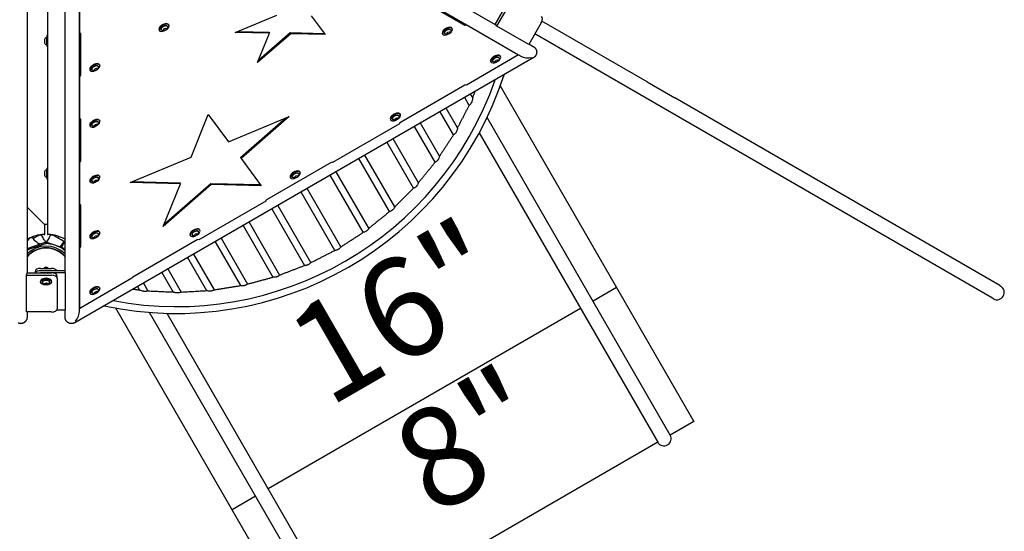
# Model space of a CAD drawing. Extents: x -39 to 1095, y -39 to 855.
# Drawn here: x 559 to 648, y 332 to 378 of the extents above; entities that cross this region are included whole.
import ezdxf
from ezdxf.enums import TextEntityAlignment as Align

# ---------------------------------------------------------------- set-up
doc = ezdxf.new("R2010")
doc.units = 0
doc.header["$LTSCALE"] = 32
doc.header["$MEASUREMENT"] = 0
doc.layers.get('0').update_dxf_attribs({"linetype": 'CONTINUOUS'})
doc.styles.add('ROMAND', font='romand.shx', dxfattribs={"height": 9})

msp = doc.modelspace()

# ---------------------------------------------------------------- linework, layer by layer
for p, q in [((564.063, 398.207), (604.066, 375.111)), ((564.063, 352.015), (564.063, 398.207)), ((567.277, 397.869), (601.74, 377.972)), ((562.748, 355.46), (562.748, 395.462)), ((559.313, 395.254), (559.313, 355.46)), ((561.155, 395.254), (561.155, 358.957)), ((564.08, 377.149), (564.08, 381.032)), ((595.7, 379.853), (598.894, 378.009)), ((595.706, 379.787), (598.948, 377.915)), ((601.74, 377.972), (602.848, 379.893)), ((601.895, 377.825), (603.029, 379.789)), ((578.169, 377.257), (581.946, 378.827)), ((585.059, 378.752), (586.318, 377.062)), ((572.141, 377.967), (572.169, 377.92)), ((597.818, 377.636), (597.846, 377.589)), ((599.086, 377.986), (599.104, 377.956)), ((599.104, 377.956), (603.863, 375.208)), ((604.777, 376.161), (601.895, 377.825)), ((605.911, 378.125), (604.777, 376.161)), ((615.514, 372.762), (605.977, 378.268)), ((561.056, 376.79), (561.056, 376.14)), ((561.087, 376.965), (561.087, 375.965)), ((561.149, 376.965), (561.087, 376.965)), ((561.149, 375.965), (561.149, 376.965)), ((561.149, 376.653), (561.155, 376.653)), ((564.063, 377.18), (564.08, 377.149)), ((564.139, 373.475), (564.139, 377.163)), ((564.193, 373.381), (564.193, 377.125)), ((571.275, 377.467), (571.302, 377.42)), ((581.281, 377.183), (578.169, 377.257)), ((578.379, 377.345), (581.227, 377.277)), ((580.205, 374.523), (581.281, 377.183)), ((583.205, 377.137), (580.205, 374.523)), ((580.293, 374.741), (583.151, 377.231)), ((581.227, 377.277), (581.281, 377.183)), ((583.151, 377.231), (586.248, 377.156)), ((583.151, 377.231), (583.205, 377.137)), ((586.318, 377.062), (583.205, 377.137)), ((596.952, 377.136), (596.98, 377.089)), ((614.856, 371.623), (605.332, 377.122)), ((560.896, 376.622), (560.896, 376.309)), ((561.149, 375.965), (561.087, 375.965)), ((561.149, 376.278), (561.155, 376.278)), ((604.802, 376.204), (605.193, 375.978)), ((605.193, 374.944), (563.643, 350.956)), ((603.863, 375.208), (599.127, 372.474)), ((602.193, 375.11), (602.221, 375.064)), ((603.845, 375.238), (603.863, 375.208)), ((565.865, 374.344), (565.892, 374.297)), ((601.327, 374.61), (601.355, 374.564)), ((564.063, 373.297), (564.08, 373.267)), ((564.08, 369.384), (564.08, 373.267)), ((564.999, 373.844), (565.026, 373.797)), ((598.987, 372.466), (593.142, 369.091)), ((602.197, 372.406, 1), (619.744, 342.015, 1)), ((615.514, 372.762), (618.022, 371.314)), ((599.383, 370.643), (598.973, 371.353)), ((599.7, 371.344), (599.514, 371.666)), ((617.365, 370.175), (614.856, 371.623)), ((647.467, 354.314), (618.022, 371.314)), ((598.327, 368.597), (597.295, 370.384)), ((574.169, 365.939), (575.737, 369.814)), ((575.737, 369.814), (577.571, 367.352)), ((577.571, 367.352), (583.076, 369.638)), ((578.651, 365.924), (582.767, 369.51)), ((583.076, 369.638), (578.705, 365.83)), ((593.111, 369.867), (593.139, 369.82)), ((597.964, 367.975), (596.754, 370.072)), ((617.606, 340.78, 3), (600.998, 369.546, 3)), ((646.81, 353.175), (617.365, 370.175)), ((564.063, 369.414), (564.08, 369.384)), ((564.139, 365.709), (564.139, 369.397)), ((564.193, 365.615), (564.193, 369.359)), ((564.999, 368.792), (565.026, 368.745)), ((565.865, 369.292), (565.892, 369.245)), ((593.065, 368.974), (587.003, 365.474)), ((592.245, 369.367), (592.273, 369.32)), ((596.295, 365.49), (594.426, 368.728)), ((596.698, 366.042), (594.967, 369.041)), ((600.287, 368.152, 3), (616.469, 340.124, 3)), ((594.334, 363.137), (591.936, 367.291)), ((594.775, 363.624), (592.478, 367.603)), ((568.664, 363.653), (574.169, 365.939)), ((578.651, 365.924), (578.705, 365.83)), ((592.639, 361.449), (589.934, 366.134)), ((564.063, 365.531), (564.08, 365.501)), ((564.08, 361.618), (564.08, 365.501)), ((578.705, 365.83), (580.539, 363.368)), ((586.863, 365.466), (581.017, 362.091)), ((592.164, 361.022), (589.392, 365.822)), ((560.896, 364.622), (560.896, 364.309)), ((561.056, 364.79), (561.056, 364.14)), ((561.087, 364.965), (561.087, 363.965)), ((561.149, 364.965), (561.087, 364.965)), ((561.149, 363.965), (561.149, 364.965)), ((561.149, 364.653), (561.155, 364.653)), ((561.149, 364.278), (561.155, 364.278)), ((565.865, 364.24), (565.892, 364.193)), ((584.029, 364.623), (584.057, 364.577)), ((589.785, 359.142), (586.794, 364.322)), ((590.294, 359.511), (587.336, 364.634)), ((561.149, 363.965), (561.087, 363.965)), ((564.999, 363.74), (565.026, 363.693)), ((573.2, 363.544), (568.664, 363.653)), ((568.875, 363.74), (573.146, 363.638)), ((571.632, 359.669), (573.2, 363.544)), ((576.003, 363.477), (571.632, 359.669)), ((571.72, 359.886), (575.949, 363.571)), ((573.146, 363.638), (573.2, 363.544)), ((575.949, 363.571), (580.469, 363.462)), ((575.949, 363.571), (576.003, 363.477)), ((580.539, 363.368), (576.003, 363.477)), ((583.163, 364.123), (583.19, 364.077)), ((587.196, 357.501), (584.142, 362.791)), ((587.738, 357.813), (584.683, 363.103)), ((564.063, 361.648), (564.08, 361.618)), ((564.139, 357.943), (564.139, 361.631)), ((564.193, 357.849), (564.193, 361.594)), ((580.94, 361.974), (574.878, 358.474)), ((582.031, 361.572), (585.021, 356.393)), ((559.313, 361.427), (560.899, 359.84)), ((581.49, 361.259), (584.447, 356.137)), ((561.155, 359.84), (560.899, 359.84)), ((560.922, 358.956), (560.922, 359.84)), ((578.892, 359.759), (581.596, 355.076)), ((579.433, 360.072), (582.203, 355.274)), ((560.364, 358.863), (559.861, 358.573)), ((560.891, 358.956), (560.922, 358.956)), ((562.4, 358.457), (561.697, 358.863)), ((565.865, 359.188), (565.892, 359.141)), ((574.081, 358.88), (574.108, 358.833)), ((574.947, 359.38), (574.975, 359.333)), ((559.506, 358.575), (559.313, 358.382)), ((559.415, 357.719), (560.955, 358.236)), ((559.859, 358.575), (559.881, 358.553)), ((559.876, 358.547), (559.881, 358.553)), ((559.878, 358.546), (559.876, 358.547)), ((559.878, 358.546), (559.877, 358.546)), ((559.881, 358.765), (559.959, 358.629)), ((560.185, 358.238), (560.184, 358.24)), ((560.184, 358.239), (560.184, 358.24)), ((560.191, 358.243), (560.185, 358.238)), ((560.191, 358.243), (560.299, 358.135)), ((560.32, 358.116), (560.406, 358.166)), ((560.406, 358.166), (560.461, 358.07)), ((560.706, 358.772), (560.721, 358.745)), ((560.715, 358.741), (560.721, 358.745)), ((560.716, 358.739), (560.715, 358.741)), ((560.716, 358.739), (560.716, 358.739)), ((560.934, 358.362), (560.932, 358.364)), ((560.932, 358.364), (560.932, 358.364)), ((560.94, 358.366), (560.934, 358.362)), ((560.94, 358.366), (561.016, 358.233)), ((560.955, 358.236), (560.996, 358.115)), ((561.121, 358.366), (561.044, 358.233)), ((561.065, 358.115), (561.105, 358.236)), ((561.105, 358.236), (562.646, 357.719)), ((561.127, 358.362), (561.121, 358.366)), ((561.128, 358.364), (561.127, 358.362)), ((561.128, 358.364), (561.129, 358.364)), ((561.355, 358.772), (561.34, 358.745)), ((561.34, 358.745), (561.346, 358.741)), ((561.346, 358.741), (561.345, 358.739)), ((561.345, 358.739), (561.345, 358.739)), ((562.18, 358.765), (562.102, 358.629)), ((562.334, 357.912), (562.268, 357.846)), ((562.334, 357.912), (562.467, 357.779)), ((562.382, 357.863), (562.519, 358.1)), ((562.644, 358.316), (562.4, 358.457)), ((562.573, 358.069), (562.428, 357.818)), ((562.519, 358.1), (562.644, 358.316)), ((562.698, 358.285), (562.573, 358.069)), ((562.748, 358.256), (562.698, 358.285)), ((564.999, 358.688), (565.026, 358.641)), ((574.739, 358.466), (568.893, 355.091)), ((576.348, 358.291), (578.643, 354.315)), ((576.889, 358.603), (579.285, 354.453)), ((559.415, 357.719), (559.455, 357.598)), ((560.231, 357.596), (559.579, 357.219)), ((562.481, 357.219), (561.829, 357.596)), ((562.605, 357.598), (562.646, 357.719)), ((562.616, 357.63), (562.716, 357.53)), ((564.063, 357.765), (564.08, 357.735)), ((564.08, 352.24), (564.08, 357.735)), ((574.399, 357.166), (576.266, 353.933)), ((573.858, 356.853), (575.586, 353.86)), ((559.263, 351.924), (559.263, 355.252)), ((559.263, 355.252), (561.53, 355.252)), ((559.313, 355.46), (561.53, 355.46)), ((560.03, 355.599), (560.03, 355.46)), ((560.53, 355.876), (561.53, 355.876)), ((561.53, 355.668), (560.53, 355.668)), ((562.748, 355.668), (560.53, 355.668)), ((562.748, 355.46), (560.53, 355.46)), ((560.86, 355.876), (561.03, 355.931)), ((561.03, 355.931), (561.03, 355.876)), ((561.03, 355.931), (561.201, 355.876)), ((562.748, 355.46), (562.748, 352.132)), ((571.531, 355.509), (572.559, 353.729)), ((572.072, 355.822), (573.279, 353.731)), ((560.53, 354.698), (560.53, 354.646)), ((561.53, 354.698), (561.53, 354.646)), ((562.03, 354.975), (562.03, 355.183)), ((562.03, 354.975), (562.03, 352.201)), ((568.816, 354.974), (564.08, 352.24)), ((569.853, 354.541), (570.258, 353.838)), ((647.467, 354.314), (647.557, 354.262)), ((564.999, 353.636), (565.026, 353.59)), ((565.865, 354.136), (565.892, 354.09)), ((569.311, 354.228), (569.492, 353.915)), ((612.744, 354.139, 2), (610.606, 352.904, 2)), ((646.899, 353.123), (646.81, 353.175)), ((561.53, 351.924), (559.263, 351.924)), ((559.313, 351.924), (559.313, 351.473)), ((562.014, 352.132), (562.748, 352.132)), ((562.748, 351.473), (562.748, 352.132)), ((564.063, 352.27), (564.08, 352.24)), ((584.886, 321.889, 1), (567.34, 352.281, 1)), ((587.024, 323.124, 3), (570.416, 351.89, 3)), ((571.979, 351.809, 3), (588.161, 323.78, 3)), ((609.469, 352.248, 2), (581.161, 335.904, 2)), ((619.744, 342.015, 1), (617.606, 340.78, 1)), ((616.469, 340.124, 1), (588.161, 323.78, 1)), ((580.024, 335.248, 2), (577.886, 334.014, 2))]:
    msp.add_line(p, q)
for centre, radius, start, end in [((561.116, 376.573), 0.226, 105.61938, 167.57891), ((561.06, 376.763), 0.0272, 9.20062, 98.74225), ((561.116, 376.358), 0.226, 192.42109, 254.38062), ((561.06, 376.167), 0.0272, 261.25775, 350.79938), ((572.815, 383.047), 31.25, 257.95416, 342.04584), ((572.815, 383.047), 30.633, 259.251, 340.749), ((561.116, 364.573), 0.226, 105.61938, 167.57891), ((561.116, 364.358), 0.226, 192.42109, 254.38062), ((561.06, 364.763), 0.0272, 9.20062, 98.74225), ((561.06, 364.167), 0.0272, 261.25775, 350.79938), ((561.03, 355.459), 3.5, 92.79638, 119.38754), ((560.489, 358.647), 0.25, 30, 120), ((561.03, 355.459), 3.5, 60.61246, 86.92911), ((561.572, 358.647), 0.25, 60, 150), ((561.03, 355.459), 2.434, 45.13121, 134.86879), ((559.682, 358.398), 0.25, 45, 135), ((561.03, 355.459), 2.656, 52.54966, 90.74208), ((561.03, 355.459), 2.281, 41.15981, 138.84019), ((561.03, 355.459), 2.25, 40.24105, 139.75895), ((561.03, 355.459), 2.656, 126.36459, 130.28486), ((561.031, 355.458), 2.281, 129.32825, 138.88151), ((561.031, 355.458), 2.281, 69.49452, 110.67175), ((647.228, 353.693), 0.657, 240, 60), ((617.037, 340.452, 3), 0.656, 210, 30)]:
    msp.add_arc(centre, radius, start, end)
for centre, major_axis, ratio, start_param, end_param in [((605.671, 378.263), (-0.25, -0.433), 0.5547, 1.570796, 3.141593), ((571.708, 377.717), (0.433, 0.25), 0.5, 0, 3.141593), ((571.735, 377.67), (0.433, 0.25), 0.5, 0, 4.56091), ((571.749, 377.647), (-0.281, -0.162), 0.5, 2.979474, 6.283185), ((571.735, 377.67), (0.433, 0.25), 0.5, 4.863868, 6.283185), ((597.385, 377.386), (0.433, 0.25), 0.5, 0, 3.141593), ((597.413, 377.339), (0.433, 0.25), 0.5, 0, 4.56091), ((597.426, 377.316), (-0.281, -0.162), 0.5, 2.979474, 6.283185), ((597.413, 377.339), (0.433, 0.25), 0.5, 4.863868, 6.283185), ((598.989, 378.084), (0.108, 0.062), 0.5, 3.422628, 4.66194), ((599.044, 377.99), (0.108, 0.062), 0.5, 3.422628, 4.993424), ((601.411, 377.403), (-0.329, -0.569), 0.83205, 2.75155, 3.141593), ((564.08, 377.08), (0.108, 0.062), 0.5, 6.00215, 7.572947), ((571.749, 377.647), (-0.281, -0.162), 0.5, 0, 0.162119), ((597.426, 377.316), (-0.281, -0.162), 0.5, 0, 0.162119), ((601.76, 374.86), (0.433, 0.25), 0.5, 0, 3.141593), ((601.788, 374.814), (0.433, 0.25), 0.5, 0, 4.56091), ((601.801, 374.79), (-0.281, -0.162), 0.5, 2.979474, 6.283185), ((601.788, 374.814), (0.433, 0.25), 0.5, 4.863868, 6.283185), ((604.774, 375.461), (-0.964, 0), 0.535184, 0.747515, 1.870479), ((565.432, 374.094), (0.433, 0.25), 0.5, 0, 3.141593), ((565.459, 374.047), (0.433, 0.25), 0.5, 0, 4.56091), ((565.473, 374.024), (-0.281, -0.162), 0.5, 2.979474, 6.283185), ((565.459, 374.047), (0.433, 0.25), 0.5, 4.863868, 6.283185), ((601.801, 374.79), (-0.281, -0.162), 0.5, 0, 0.162119), ((564.026, 373.43), (0.108, 0.063), 0.5, 4.762838, 6.00215), ((564.08, 373.336), (0.108, 0.063), 0.5, 4.431354, 6.00215), ((565.473, 374.024), (-0.281, -0.162), 0.5, 0, 0.162119), ((599.019, 372.411), (-0.108, -0.062), 0.5, 3.141593, 4.712389), ((592.678, 369.617), (0.433, 0.25), 0.5, 0, 3.141593), ((592.706, 369.57), (0.433, 0.25), 0.5, 0, 4.56091), ((592.719, 369.547), (-0.281, -0.162), 0.5, 2.979474, 6.283185), ((592.706, 369.57), (0.433, 0.25), 0.5, 4.863868, 6.283185), ((564.08, 369.314), (0.108, 0.063), 0.5, 6.00215, 7.572947), ((565.432, 369.042), (0.433, 0.25), 0.5, 0, 3.141593), ((565.459, 368.995), (0.433, 0.25), 0.5, 0, 4.56091), ((565.473, 368.972), (-0.281, -0.162), 0.5, 2.979474, 6.283185), ((565.473, 368.972), (-0.281, -0.162), 0.5, 0, 0.162119), ((565.459, 368.995), (0.433, 0.25), 0.5, 4.863868, 6.283185), ((592.719, 369.547), (-0.281, -0.162), 0.5, 0, 0.162119), ((593.173, 369.036), (-0.108, -0.062), 0.5, 4.712389, 6.283185), ((564.026, 365.664), (0.108, 0.062), 0.5, 4.762838, 6.00215), ((564.08, 365.57), (0.108, 0.062), 0.5, 4.431354, 6.00215), ((586.894, 365.411), (0.108, 0.063), 0.5, 0, 1.570796), ((565.432, 363.99), (0.433, 0.25), 0.5, 0, 3.141593), ((565.459, 363.943), (0.433, 0.25), 0.5, 0, 4.56091), ((565.473, 363.92), (-0.281, -0.162), 0.5, 2.979474, 6.283185), ((565.459, 363.943), (0.433, 0.25), 0.5, 4.863868, 6.283185), ((583.596, 364.373), (0.433, 0.25), 0.5, 0, 3.141593), ((583.624, 364.327), (0.433, 0.25), 0.5, 0, 4.56091), ((583.637, 364.303), (-0.281, -0.162), 0.5, 2.979474, 6.283185), ((583.637, 364.303), (-0.281, -0.162), 0.5, 0, 0.162119), ((583.624, 364.327), (0.433, 0.25), 0.5, 4.863868, 6.283185), ((565.473, 363.92), (-0.281, -0.162), 0.5, 0, 0.162119), ((564.08, 361.549), (0.108, 0.062), 0.5, 6.00215, 7.572947), ((581.049, 362.036), (-0.108, -0.062), 0.5, 4.712389, 6.283185), ((565.432, 358.938), (0.433, 0.25), 0.5, 0, 3.141593), ((565.459, 358.891), (0.433, 0.25), 0.5, 0, 4.56091), ((565.473, 358.868), (-0.281, -0.162), 0.5, 2.979474, 6.283185), ((565.459, 358.891), (0.433, 0.25), 0.5, 4.863868, 6.283185), ((574.514, 359.13), (0.433, 0.25), 0.5, 0, 3.141593), ((574.541, 359.083), (0.433, 0.25), 0.5, 0, 4.56091), ((574.555, 359.06), (-0.281, -0.162), 0.5, 2.979474, 6.283185), ((574.555, 359.06), (-0.281, -0.162), 0.5, 0, 0.162119), ((574.541, 359.083), (0.433, 0.25), 0.5, 4.863868, 6.283185), ((559.183, 357.749), (0.751, 0.751), 0.57735, 0.117873, 0.119715), ((558.975, 357.956), (1.301, -1.301), 0.57735, 1.331442, 1.451082), ((559.387, 357.545), (-0.751, -0.751), 0.57735, 3.379065, 3.380947), ((559.183, 357.749), (0.751, 0.751), 0.57735, 6.043831, 6.045713), ((559.594, 357.337), (-1.301, 1.301), 0.57735, 4.832103, 4.951744), ((559.387, 357.545), (-0.751, -0.751), 0.57735, 3.021878, 3.02372), ((559.838, 358.149), (0.92, 0.531), 0.57735, 0.117873, 0.119715), ((559.692, 358.403), (0.92, -1.594), 0.57735, 1.331442, 1.451082), ((559.983, 357.899), (-0.92, -0.531), 0.57735, 3.379065, 3.380947), ((559.838, 358.149), (0.92, 0.531), 0.57735, 6.043831, 6.045713), ((560.129, 357.645), (-0.92, 1.594), 0.57735, 4.832103, 4.951744), ((559.983, 357.899), (-0.92, -0.531), 0.57735, 3.021878, 3.02372), ((561.932, 357.645), (0.92, 1.594), 0.57735, 1.331442, 1.451082), ((562.078, 357.899), (-0.92, 0.531), 0.57735, 0.117873, 0.119715), ((562.078, 357.899), (-0.92, 0.531), 0.57735, 6.043831, 6.045713), ((562.223, 358.149), (0.92, -0.531), 0.57735, 3.379065, 3.380947), ((562.369, 358.403), (-0.92, -1.594), 0.57735, 4.832103, 4.951744), ((562.223, 358.149), (0.92, -0.531), 0.57735, 3.021878, 3.02372), ((564.026, 357.898), (0.108, 0.062), 0.5, 4.762838, 6.00215), ((565.473, 358.868), (-0.281, -0.162), 0.5, 0, 0.162119), ((574.77, 358.411), (0.108, 0.063), 0.5, 0, 1.570796), ((564.08, 357.804), (0.108, 0.062), 0.5, 4.431354, 6.00215), ((558.655, 355.46), (-0.658, 0), 0.83205, 2.75155, 3.141593), ((560.53, 355.599), (-0.5, 0), 0.5547, 4.712389, 6.283185), ((560.53, 355.391), (-0.5, 0), 0.5547, 4.712389, 6.030505), ((560.53, 355.391), (-0.5, 0), 0.5547, 4.712389, 6.030505), ((561.03, 355.894), (-0.125, 0), 0.5547, 3.939796, 5.484982), ((561.53, 355.599), (0.5, 0), 0.5547, 0.25268, 1.570796), ((561.53, 355.183), (0.5, 0), 0.5547, 0, 1.570796), ((561.53, 354.975), (0.5, 0), 0.5547, 0, 1.570796), ((561.03, 354.698), (0.5, 0), 0.5547, 0, 3.141593), ((561.03, 354.62), (-0.325, 0), 0.5547, 2.954117, 6.283185), ((561.03, 354.62), (-0.325, 0), 0.5547, 0, 0.187476), ((568.924, 355.036), (-0.108, -0.062), 0.5, 4.712389, 6.283185), ((565.432, 353.886), (0.433, 0.25), 0.5, 0, 3.141593), ((565.459, 353.84), (0.433, 0.25), 0.5, 0, 4.56091), ((565.473, 353.816), (-0.281, -0.162), 0.5, 2.979474, 6.283185), ((565.473, 353.816), (-0.281, -0.162), 0.5, 0, 0.162119), ((565.459, 353.84), (0.433, 0.25), 0.5, 4.863868, 6.283185), ((561.53, 352.201), (-0.5, 0), 0.5547, 1.570796, 3.141593), ((563.405, 351.577), (0.482, 0.835), 0.535184, 4.412706, 5.53567)]:
    msp.add_ellipse(centre, major_axis=major_axis, ratio=ratio, start_param=start_param, end_param=end_param)
for centre, major_axis, ratio in [((571.818, 377.527), (-0.135, -0.078), 0.5), ((597.495, 377.197), (-0.135, -0.078), 0.5), ((565.542, 373.904), (-0.135, -0.078), 0.5), ((601.87, 374.671), (-0.135, -0.078), 0.5), ((592.788, 369.427), (-0.135, -0.078), 0.5), ((565.542, 368.852), (-0.135, -0.078), 0.5), ((583.706, 364.184), (-0.135, -0.078), 0.5), ((565.542, 363.8), (-0.135, -0.078), 0.5), ((565.542, 358.748), (-0.135, -0.078), 0.5), ((574.624, 358.94), (-0.135, -0.078), 0.5), ((561.03, 354.646), (0.5, 0), 0.5547), ((561.03, 354.487), (-0.156, 0), 0.5547), ((565.542, 353.697), (-0.135, -0.078), 0.5)]:
    msp.add_ellipse(centre, major_axis=major_axis, ratio=ratio)
for points, degree in [([(571.453, 377.521), (571.456, 377.579)], 1), ([(571.476, 377.473), (571.453, 377.521)], 1), ([(571.456, 377.579), (571.488, 377.649)], 1), ([(571.488, 377.649), (571.547, 377.72)], 1), ([(571.547, 377.72), (571.626, 377.783)], 1), ([(571.626, 377.783), (571.716, 377.832)], 1), ([(571.716, 377.832), (571.809, 377.864)], 1), ([(571.809, 377.864), (571.898, 377.874)], 1), ([(571.898, 377.874), (571.974, 377.86)], 1), ([(571.986, 377.559), (571.914, 377.485)], 1), ([(571.974, 377.86), (572.024, 377.821)], 1), ([(572.027, 377.633), (571.986, 377.559)], 1), ([(572.024, 377.821), (572.036, 377.796)], 1), ([(572.044, 377.708), (572.027, 377.633)], 1), ([(572.04, 377.785), (572.044, 377.708)], 1), ([(597.393, 377.501), (597.486, 377.533)], 1), ([(597.486, 377.533), (597.575, 377.544)], 1), ([(597.575, 377.544), (597.651, 377.529)], 1), ([(597.651, 377.529), (597.701, 377.49)], 1), ([(571.501, 377.45), (571.484, 377.464)], 1), ([(571.596, 377.405), (571.501, 377.45)], 1), ([(571.65, 377.396), (571.596, 377.405)], 1), ([(571.71, 377.398), (571.65, 377.396)], 1), ([(571.82, 377.429), (571.71, 377.398)], 1), ([(571.914, 377.485), (571.82, 377.429)], 1), ([(597.13, 377.19), (597.133, 377.248)], 1), ([(597.153, 377.142), (597.13, 377.19)], 1), ([(597.133, 377.248), (597.165, 377.318)], 1), ([(597.178, 377.12), (597.161, 377.133)], 1), ([(597.165, 377.318), (597.224, 377.389)], 1), ([(597.273, 377.074), (597.178, 377.12)], 1), ([(597.224, 377.389), (597.303, 377.452)], 1), ([(597.327, 377.066), (597.273, 377.074)], 1), ([(597.303, 377.452), (597.393, 377.501)], 1), ([(597.387, 377.067), (597.327, 377.066)], 1), ([(597.497, 377.098), (597.387, 377.067)], 1), ([(597.591, 377.154), (597.497, 377.098)], 1), ([(597.663, 377.228), (597.591, 377.154)], 1), ([(597.704, 377.302), (597.663, 377.228)], 1), ([(597.701, 377.49), (597.714, 377.466)], 1), ([(597.721, 377.377), (597.704, 377.302)], 1), ([(597.717, 377.454), (597.721, 377.377)], 1), ([(605.193, 375.978), (605.364, 375.838)], 1), ([(605.364, 375.838), (605.468, 375.662)], 1), ([(601.54, 374.792), (601.599, 374.863)], 1), ([(601.599, 374.863), (601.678, 374.926)], 1), ([(601.678, 374.926), (601.768, 374.975)], 1), ([(601.768, 374.975), (601.861, 375.007)], 1), ([(601.861, 375.007), (601.95, 375.018)], 1), ([(601.95, 375.018), (602.026, 375.003)], 1), ([(602.026, 375.003), (602.076, 374.964)], 1), ([(602.076, 374.964), (602.089, 374.94)], 1), ([(602.096, 374.851), (602.079, 374.776)], 1), ([(602.092, 374.928), (602.096, 374.851)], 1), ([(605.275, 375), (605.193, 374.944)], 1), ([(605.402, 375.134), (605.275, 375)], 1), ([(605.48, 375.297), (605.402, 375.134)], 1), ([(605.468, 375.662), (605.504, 375.477)], 1), ([(605.504, 375.477), (605.48, 375.297)], 1), ([(565.177, 373.897), (565.18, 373.955)], 1), ([(565.18, 373.955), (565.212, 374.025)], 1), ([(565.212, 374.025), (565.271, 374.096)], 1), ([(565.271, 374.096), (565.35, 374.159)], 1), ([(565.35, 374.159), (565.44, 374.209)], 1), ([(565.44, 374.209), (565.533, 374.24)], 1), ([(565.533, 374.24), (565.622, 374.251)], 1), ([(565.622, 374.251), (565.698, 374.236)], 1), ([(565.698, 374.236), (565.748, 374.197)], 1), ([(565.751, 374.009), (565.71, 373.935)], 1), ([(565.748, 374.197), (565.76, 374.173)], 1), ([(565.768, 374.085), (565.751, 374.009)], 1), ([(565.764, 374.161), (565.768, 374.085)], 1), ([(601.505, 374.664), (601.508, 374.722)], 1), ([(601.528, 374.616), (601.505, 374.664)], 1), ([(601.508, 374.722), (601.54, 374.792)], 1), ([(601.553, 374.594), (601.536, 374.607)], 1), ([(601.648, 374.548), (601.553, 374.594)], 1), ([(601.702, 374.54), (601.648, 374.548)], 1), ([(601.762, 374.541), (601.702, 374.54)], 1), ([(601.872, 374.572), (601.762, 374.541)], 1), ([(601.966, 374.628), (601.872, 374.572)], 1), ([(602.038, 374.702), (601.966, 374.628)], 1), ([(602.079, 374.776), (602.038, 374.702)], 1), ([(565.2, 373.849), (565.177, 373.897)], 1), ([(565.225, 373.827), (565.208, 373.84)], 1), ([(565.32, 373.781), (565.225, 373.827)], 1), ([(565.374, 373.773), (565.32, 373.781)], 1), ([(565.434, 373.775), (565.374, 373.773)], 1), ([(565.544, 373.806), (565.434, 373.775)], 1), ([(565.637, 373.862), (565.544, 373.806)], 1), ([(565.71, 373.935), (565.637, 373.862)], 1), ([(599.7, 371.344), (599.922, 371.918)], 1), ([(598.327, 368.597), (599.383, 370.643)], 1), ([(592.426, 369.478), (592.458, 369.548)], 1), ([(592.458, 369.548), (592.517, 369.62)], 1), ([(592.517, 369.62), (592.596, 369.682)], 1), ([(592.596, 369.682), (592.686, 369.732)], 1), ([(592.686, 369.732), (592.779, 369.764)], 1), ([(592.779, 369.764), (592.868, 369.774)], 1), ([(592.868, 369.774), (592.944, 369.76)], 1), ([(592.944, 369.76), (592.994, 369.721)], 1), ([(592.997, 369.533), (592.956, 369.458)], 1), ([(592.994, 369.721), (593.007, 369.696)], 1), ([(593.014, 369.608), (592.997, 369.533)], 1), ([(593.01, 369.684), (593.014, 369.608)], 1), ([(565.177, 368.845), (565.18, 368.903)], 1), ([(565.2, 368.797), (565.177, 368.845)], 1), ([(565.18, 368.903), (565.212, 368.973)], 1), ([(565.225, 368.775), (565.208, 368.789)], 1), ([(565.212, 368.973), (565.271, 369.044)], 1), ([(565.32, 368.73), (565.225, 368.775)], 1), ([(565.271, 369.044), (565.35, 369.107)], 1), ([(565.374, 368.721), (565.32, 368.73)], 1), ([(565.35, 369.107), (565.44, 369.157)], 1), ([(565.434, 368.723), (565.374, 368.721)], 1), ([(565.544, 368.754), (565.434, 368.723)], 1), ([(565.44, 369.157), (565.533, 369.189)], 1), ([(565.533, 369.189), (565.622, 369.199)], 1), ([(565.637, 368.81), (565.544, 368.754)], 1), ([(565.622, 369.199), (565.698, 369.185)], 1), ([(565.71, 368.883), (565.637, 368.81)], 1), ([(565.698, 369.185), (565.748, 369.145)], 1), ([(565.751, 368.957), (565.71, 368.883)], 1), ([(565.748, 369.145), (565.76, 369.121)], 1), ([(565.768, 369.033), (565.751, 368.957)], 1), ([(565.764, 369.109), (565.768, 369.033)], 1), ([(592.423, 369.42), (592.426, 369.478)], 1), ([(592.446, 369.372), (592.423, 369.42)], 1), ([(592.471, 369.35), (592.454, 369.364)], 1), ([(592.566, 369.305), (592.471, 369.35)], 1), ([(592.62, 369.296), (592.566, 369.305)], 1), ([(592.68, 369.298), (592.62, 369.296)], 1), ([(592.79, 369.329), (592.68, 369.298)], 1), ([(592.884, 369.385), (592.79, 369.329)], 1), ([(592.956, 369.458), (592.884, 369.385)], 1), ([(598.327, 368.597), (598.327, 368.597), (598.326, 368.595), (598.326, 368.591)], 3), ([(596.698, 366.042), (597.964, 367.975)], 1), ([(594.775, 363.624), (596.295, 365.49)], 1), ([(565.44, 364.105), (565.533, 364.137)], 1), ([(565.533, 364.137), (565.622, 364.147)], 1), ([(565.622, 364.147), (565.698, 364.133)], 1), ([(565.698, 364.133), (565.748, 364.094)], 1), ([(583.341, 364.177), (583.344, 364.235)], 1), ([(583.364, 364.129), (583.341, 364.177)], 1), ([(583.344, 364.235), (583.376, 364.305)], 1), ([(583.376, 364.305), (583.435, 364.376)], 1), ([(583.435, 364.376), (583.514, 364.439)], 1), ([(583.514, 364.439), (583.604, 364.488)], 1), ([(583.604, 364.488), (583.697, 364.52)], 1), ([(583.697, 364.52), (583.786, 364.531)], 1), ([(583.802, 364.141), (583.708, 364.085)], 1), ([(583.786, 364.531), (583.862, 364.516)], 1), ([(583.874, 364.215), (583.802, 364.141)], 1), ([(583.862, 364.516), (583.912, 364.477)], 1), ([(583.915, 364.289), (583.874, 364.215)], 1), ([(583.912, 364.477), (583.924, 364.453)], 1), ([(583.932, 364.364), (583.915, 364.289)], 1), ([(583.928, 364.441), (583.932, 364.364)], 1), ([(565.177, 363.794), (565.18, 363.851)], 1), ([(565.2, 363.746), (565.177, 363.794)], 1), ([(565.18, 363.851), (565.212, 363.922)], 1), ([(565.225, 363.723), (565.208, 363.737)], 1), ([(565.212, 363.922), (565.271, 363.993)], 1), ([(565.32, 363.678), (565.225, 363.723)], 1), ([(565.271, 363.993), (565.35, 364.055)], 1), ([(565.374, 363.669), (565.32, 363.678)], 1), ([(565.35, 364.055), (565.44, 364.105)], 1), ([(565.434, 363.671), (565.374, 363.669)], 1), ([(565.544, 363.702), (565.434, 363.671)], 1), ([(565.637, 363.758), (565.544, 363.702)], 1), ([(565.71, 363.831), (565.637, 363.758)], 1), ([(565.751, 363.906), (565.71, 363.831)], 1), ([(565.748, 364.094), (565.76, 364.069)], 1), ([(565.768, 363.981), (565.751, 363.906)], 1), ([(565.764, 364.058), (565.768, 363.981)], 1), ([(583.389, 364.107), (583.372, 364.12)], 1), ([(583.484, 364.061), (583.389, 364.107)], 1), ([(583.538, 364.053), (583.484, 364.061)], 1), ([(583.598, 364.054), (583.538, 364.053)], 1), ([(583.708, 364.085), (583.598, 364.054)], 1), ([(594.775, 363.624), (594.775, 363.624), (594.775, 363.623), (594.774, 363.622)], 3), ([(592.639, 361.449), (594.334, 363.137)], 1), ([(590.294, 359.511), (592.164, 361.022)], 1), ([(592.639, 361.449), (592.639, 361.449), (592.639, 361.448), (592.638, 361.448)], 3), ([(565.177, 358.742), (565.18, 358.8)], 1), ([(565.18, 358.8), (565.212, 358.87)], 1), ([(565.212, 358.87), (565.271, 358.941)], 1), ([(565.271, 358.941), (565.35, 359.004)], 1), ([(565.35, 359.004), (565.44, 359.053)], 1), ([(565.44, 359.053), (565.533, 359.085)], 1), ([(565.533, 359.085), (565.622, 359.096)], 1), ([(565.622, 359.096), (565.698, 359.081)], 1), ([(565.71, 358.78), (565.637, 358.706)], 1), ([(565.698, 359.081), (565.748, 359.042)], 1), ([(565.751, 358.854), (565.71, 358.78)], 1), ([(565.748, 359.042), (565.76, 359.017)], 1), ([(565.768, 358.929), (565.751, 358.854)], 1), ([(565.764, 359.006), (565.768, 358.929)], 1), ([(574.259, 358.933), (574.262, 358.991)], 1), ([(574.282, 358.885), (574.259, 358.933)], 1), ([(574.262, 358.991), (574.294, 359.061)], 1), ([(574.307, 358.863), (574.29, 358.877)], 1), ([(574.294, 359.061), (574.353, 359.133)], 1), ([(574.402, 358.818), (574.307, 358.863)], 1), ([(574.353, 359.133), (574.432, 359.195)], 1), ([(574.456, 358.809), (574.402, 358.818)], 1), ([(574.432, 359.195), (574.522, 359.245)], 1), ([(574.516, 358.811), (574.456, 358.809)], 1), ([(574.626, 358.842), (574.516, 358.811)], 1), ([(574.522, 359.245), (574.615, 359.277)], 1), ([(574.615, 359.277), (574.704, 359.287)], 1), ([(574.72, 358.898), (574.626, 358.842)], 1), ([(574.704, 359.287), (574.78, 359.273)], 1), ([(574.792, 358.971), (574.72, 358.898)], 1), ([(574.78, 359.273), (574.83, 359.234)], 1), ([(574.833, 359.046), (574.792, 358.971)], 1), ([(574.83, 359.234), (574.842, 359.209)], 1), ([(574.85, 359.121), (574.833, 359.046)], 1), ([(574.846, 359.197), (574.85, 359.121)], 1), ([(587.738, 357.813), (589.785, 359.142)], 1), ([(590.294, 359.511), (590.294, 359.511), (590.293, 359.511), (590.293, 359.51)], 3), ([(560.299, 358.135), (560.365, 358.088)], 1), ([(560.365, 358.088), (560.441, 358.064)], 1), ([(560.441, 358.064), (560.444, 358.064)], 1), ([(560.98, 358.162), (560.992, 358.169)], 1), ([(560.992, 358.169), (561.044, 358.233)], 1), ([(561.016, 358.233), (561.033, 358.213)], 1), ([(565.2, 358.694), (565.177, 358.742)], 1), ([(565.225, 358.672), (565.208, 358.685)], 1), ([(565.32, 358.626), (565.225, 358.672)], 1), ([(565.374, 358.617), (565.32, 358.626)], 1), ([(565.434, 358.619), (565.374, 358.617)], 1), ([(565.544, 358.65), (565.434, 358.619)], 1), ([(565.637, 358.706), (565.544, 358.65)], 1), ([(559.312, 357.524), (559.342, 357.529)], 1), ([(559.342, 357.529), (559.415, 357.568)], 1), ([(562.646, 357.568), (562.717, 357.53)], 1), ([(562.717, 357.53), (562.748, 357.524)], 1), ([(585.021, 356.393), (587.196, 357.501)], 1), ([(587.738, 357.813), (587.738, 357.813), (587.737, 357.813), (587.737, 357.812)], 3), ([(582.203, 355.274), (584.447, 356.137)], 1), ([(584.448, 356.137), (584.447, 356.137), (584.447, 356.137), (584.447, 356.137)], 3), ([(560.842, 355.894), (560.827, 355.874)], 1), ([(560.9, 355.929), (560.842, 355.894)], 1), ([(560.969, 355.949), (560.9, 355.929)], 1), ([(561.042, 355.953), (560.969, 355.949)], 1), ([(561.116, 355.944), (561.042, 355.953)], 1), ([(561.183, 355.919), (561.116, 355.944)], 1), ([(561.23, 355.884), (561.183, 355.919)], 1), ([(561.236, 355.876), (561.23, 355.884)], 1), ([(560.707, 354.601), (560.711, 354.66)], 1), ([(560.711, 354.66), (560.742, 354.714)], 1), ([(560.757, 354.503), (560.711, 354.586)], 1), ([(560.742, 354.714), (560.804, 354.763)], 1), ([(560.854, 354.426), (560.757, 354.503)], 1), ([(560.804, 354.763), (560.891, 354.798)], 1), ([(560.966, 354.39), (560.854, 354.426)], 1), ([(560.891, 354.798), (560.991, 354.814)], 1), ([(561.076, 354.388), (560.966, 354.39)], 1), ([(560.991, 354.814), (561.094, 354.812)], 1), ([(561.178, 354.413), (561.076, 354.388)], 1), ([(561.094, 354.812), (561.191, 354.791)], 1), ([(561.256, 354.457), (561.178, 354.413)], 1), ([(561.191, 354.791), (561.273, 354.753)], 1), ([(561.313, 354.516), (561.256, 354.457)], 1), ([(561.273, 354.753), (561.331, 354.698)], 1), ([(561.35, 354.586), (561.313, 354.516)], 1), ([(561.331, 354.698), (561.355, 354.635)], 1), ([(561.355, 354.635), (561.354, 354.601)], 1), ([(576.266, 353.933), (578.643, 354.315)], 1), ([(578.645, 354.315), (578.644, 354.315), (578.643, 354.315), (578.643, 354.315)], 3), ([(579.285, 354.453), (581.596, 355.076)], 1), ([(581.597, 355.076), (581.596, 355.076), (581.596, 355.076), (581.596, 355.076)], 3), ([(565.177, 353.69), (565.18, 353.748)], 1), ([(565.2, 353.642), (565.177, 353.69)], 1), ([(565.18, 353.748), (565.212, 353.818)], 1), ([(565.225, 353.62), (565.208, 353.633)], 1), ([(565.212, 353.818), (565.271, 353.889)], 1), ([(565.32, 353.574), (565.225, 353.62)], 1), ([(565.271, 353.889), (565.35, 353.952)], 1), ([(565.374, 353.566), (565.32, 353.574)], 1), ([(565.35, 353.952), (565.44, 354.001)], 1), ([(565.434, 353.567), (565.374, 353.566)], 1), ([(565.544, 353.598), (565.434, 353.567)], 1), ([(565.44, 354.001), (565.533, 354.033)], 1), ([(565.533, 354.033), (565.622, 354.044)], 1), ([(565.637, 353.654), (565.544, 353.598)], 1), ([(565.622, 354.044), (565.698, 354.029)], 1), ([(565.71, 353.728), (565.637, 353.654)], 1), ([(565.698, 354.029), (565.748, 353.99)], 1), ([(565.751, 353.802), (565.71, 353.728)], 1), ([(565.748, 353.99), (565.76, 353.966)], 1), ([(565.768, 353.877), (565.751, 353.802)], 1), ([(565.764, 353.954), (565.768, 353.877)], 1), ([(568.899, 354.007), (569.492, 353.915)], 1), ([(570.258, 353.838), (572.559, 353.729)], 1), ([(573.279, 353.731), (575.586, 353.86)], 1), ([(558.686, 350.87), (558.506, 350.913)], 1), ([(558.866, 350.883), (558.686, 350.87)], 1), ([(559.034, 350.952), (558.866, 350.883)], 1), ([(559.176, 351.076), (559.034, 350.952)], 1), ([(559.276, 351.255), (559.176, 351.076)], 1), ([(559.313, 351.473), (559.276, 351.255)], 1), ([(562.752, 351.399), (562.748, 351.473)], 1), ([(562.799, 351.217), (562.752, 351.399)], 1), ([(562.896, 351.063), (562.799, 351.217)], 1), ([(563.036, 350.947), (562.896, 351.063)], 1), ([(563.212, 350.879), (563.036, 350.947)], 1), ([(563.422, 350.876), (563.212, 350.879)], 1), ([(563.643, 350.956), (563.422, 350.876)], 1)]:
    msp.add_open_spline(points, degree=degree)
for points, knots in [([(599.697, 371.325), (599.696, 371.315), (599.694, 371.301), (599.689, 371.265), (599.685, 371.241), (599.673, 371.174), (599.663, 371.124), (599.64, 371.038), (599.629, 371.001), (599.611, 370.953), (599.607, 370.942), (599.6, 370.925), (599.597, 370.919), (599.593, 370.909), (599.591, 370.905), (599.586, 370.895), (599.584, 370.89), (599.577, 370.877), (599.573, 370.868), (599.554, 370.833), (599.538, 370.808), (599.504, 370.759), (599.485, 370.737), (599.447, 370.697), (599.429, 370.68), (599.399, 370.655), (599.389, 370.647), (599.384, 370.643), (599.383, 370.643), (599.383, 370.643)], [-2.1280641, -2.1280641, -2.1280641, -2.1280641, -2.0523057, -2.0523057, -1.96065, -1.96065, -1.8000166, -1.8000166, -1.6839899, -1.6839899, -1.6488406, -1.6488406, -1.6308535, -1.6308535, -1.6164925, -1.6164925, -1.6003433, -1.6003433, -1.5733371, -1.5733371, -1.4850896, -1.4850896, -1.39137, -1.39137, -1.2825158, -1.2825158, -1.1675531, -1.1675531, -1.1317926, -1.1317926, -1.1317926, -1.1317926]), ([(599.7, 371.344), (599.7, 371.344), (599.7, 371.344), (599.7, 371.343), (599.699, 371.337), (599.697, 371.325)], [-0.08753194, -0.08753194, -0.08753194, -0.08753194, -0.08088917, -0.08088917, 0, 0, 0, 0]), ([(598.326, 368.591), (598.324, 368.584), (598.322, 368.573), (598.315, 368.54), (598.31, 368.518), (598.294, 368.457), (598.282, 368.415), (598.254, 368.333), (598.237, 368.292), (598.213, 368.243), (598.208, 368.234), (598.201, 368.22), (598.198, 368.216), (598.193, 368.207), (598.191, 368.203), (598.186, 368.195), (598.184, 368.191), (598.177, 368.18), (598.172, 368.173), (598.152, 368.143), (598.134, 368.12), (598.097, 368.078), (598.077, 368.059), (598.035, 368.023), (598.015, 368.008), (597.982, 367.986), (597.971, 367.979), (597.965, 367.976), (597.964, 367.975), (597.964, 367.975)], [-2.140536, -2.140536, -2.140536, -2.140536, -2.057341, -2.057341, -1.958262, -1.958262, -1.812034, -1.812034, -1.678038, -1.678038, -1.647913, -1.647913, -1.632064, -1.632064, -1.619153, -1.619153, -1.604342, -1.604342, -1.579533, -1.579533, -1.493986, -1.493986, -1.398208, -1.398208, -1.283217, -1.283217, -1.160476, -1.160476, -1.121528, -1.121528, -1.121528, -1.121528]), ([(596.698, 366.039), (596.697, 366.037), (596.696, 366.032), (596.692, 366.02), (596.69, 366.012), (596.68, 365.98), (596.67, 365.948), (596.645, 365.882), (596.631, 365.847), (596.604, 365.792), (596.594, 365.773), (596.575, 365.74), (596.567, 365.727), (596.555, 365.709), (596.552, 365.704), (596.546, 365.696), (596.543, 365.693), (596.539, 365.686), (596.536, 365.683), (596.53, 365.675), (596.527, 365.671), (596.515, 365.657), (596.507, 365.647), (596.475, 365.612), (596.45, 365.589), (596.402, 365.551), (596.379, 365.536), (596.337, 365.511), (596.319, 365.502), (596.3, 365.492), (596.295, 365.49), (596.295, 365.49)], [-2.086802, -2.086802, -2.086802, -2.086802, -2.036719, -2.036719, -1.983084, -1.983084, -1.847911, -1.847911, -1.723415, -1.723415, -1.655669, -1.655669, -1.609091, -1.609091, -1.591207, -1.591207, -1.578949, -1.578949, -1.567013, -1.567013, -1.550116, -1.550116, -1.511933, -1.511933, -1.404988, -1.404988, -1.298093, -1.298093, -1.175697, -1.175697, -1.08085, -1.08085, -1.08085, -1.08085]), ([(594.774, 363.622), (594.774, 363.619), (594.772, 363.614), (594.766, 363.598), (594.761, 363.587), (594.747, 363.551), (594.734, 363.522), (594.705, 363.463), (594.689, 363.434), (594.656, 363.381), (594.64, 363.358), (594.617, 363.33), (594.613, 363.325), (594.605, 363.316), (594.603, 363.313), (594.597, 363.307), (594.595, 363.304), (594.59, 363.298), (594.587, 363.295), (594.578, 363.286), (594.572, 363.28), (594.539, 363.249), (594.511, 363.227), (594.458, 363.192), (594.434, 363.179), (594.388, 363.157), (594.367, 363.149), (594.341, 363.139), (594.334, 363.137), (594.334, 363.137)], [-2.0464794, -2.0464794, -2.0464794, -2.0464794, -1.9813474, -1.9813474, -1.9104659, -1.9104659, -1.782337, -1.782337, -1.6729049, -1.6729049, -1.5865257, -1.5865257, -1.5649401, -1.5649401, -1.5524764, -1.5524764, -1.5416688, -1.5416688, -1.5284636, -1.5284636, -1.5034709, -1.5034709, -1.3909608, -1.3909608, -1.2885081, -1.2885081, -1.1654831, -1.1654831, -1.0533901, -1.0533901, -1.0533901, -1.0533901]), ([(592.638, 361.448), (592.637, 361.445), (592.635, 361.44), (592.627, 361.423), (592.621, 361.411), (592.602, 361.375), (592.588, 361.348), (592.556, 361.296), (592.539, 361.272), (592.504, 361.227), (592.487, 361.207), (592.464, 361.184), (592.459, 361.179), (592.451, 361.172), (592.448, 361.169), (592.443, 361.164), (592.44, 361.162), (592.434, 361.157), (592.431, 361.154), (592.422, 361.146), (592.416, 361.141), (592.38, 361.114), (592.35, 361.095), (592.294, 361.066), (592.269, 361.056), (592.22, 361.038), (592.198, 361.031), (592.17, 361.024), (592.164, 361.022), (592.164, 361.022)], [-2.0204187, -2.0204187, -2.0204187, -2.0204187, -1.9470231, -1.9470231, -1.8667348, -1.8667348, -1.746276, -1.746276, -1.6465431, -1.6465431, -1.566978, -1.566978, -1.5467634, -1.5467634, -1.5350025, -1.5350025, -1.5247477, -1.5247477, -1.5121437, -1.5121437, -1.4880592, -1.4880592, -1.3767782, -1.3767782, -1.2734023, -1.2734023, -1.1491652, -1.1491652, -1.0367722, -1.0367722, -1.0367722, -1.0367722]), ([(560.86, 358.955), (560.867, 358.955), (560.876, 358.956), (560.886, 358.956), (560.888, 358.956), (560.891, 358.956)], [0.09424757, 0.09424757, 0.09424757, 0.09424757, 0.11781258, 0.11781258, 0.12526292, 0.12526292, 0.12526292, 0.12526292]), ([(561.155, 358.957), (561.155, 358.957), (561.157, 358.957), (561.163, 358.956), (561.168, 358.956), (561.179, 358.956), (561.186, 358.956), (561.202, 358.955), (561.21, 358.954), (561.218, 358.954)], [0.3769663, 0.3769663, 0.3769663, 0.3769663, 0.40050712, 0.40050712, 0.42404793, 0.42404793, 0.44761824, 0.44761824, 0.47118856, 0.47118856, 0.47118856, 0.47118856]), ([(590.293, 359.51), (590.292, 359.508), (590.289, 359.503), (590.278, 359.485), (590.271, 359.472), (590.249, 359.437), (590.233, 359.414), (590.198, 359.368), (590.18, 359.347), (590.144, 359.309), (590.126, 359.293), (590.102, 359.273), (590.097, 359.269), (590.089, 359.263), (590.086, 359.261), (590.08, 359.256), (590.077, 359.254), (590.071, 359.25), (590.068, 359.248), (590.058, 359.241), (590.051, 359.237), (590.013, 359.213), (589.981, 359.197), (589.92, 359.174), (589.892, 359.165), (589.841, 359.152), (589.819, 359.148), (589.792, 359.143), (589.785, 359.142), (589.785, 359.142)], [-2.0060356, -2.0060356, -2.0060356, -2.0060356, -1.9258042, -1.9258042, -1.8376937, -1.8376937, -1.7242375, -1.7242375, -1.631847, -1.631847, -1.5575832, -1.5575832, -1.5382819, -1.5382819, -1.526949, -1.526949, -1.5170024, -1.5170024, -1.5046924, -1.5046924, -1.4809054, -1.4809054, -1.3678187, -1.3678187, -1.2597346, -1.2597346, -1.1345908, -1.1345908, -1.0268965, -1.0268965, -1.0268965, -1.0268965]), ([(560.996, 358.115), (560.996, 358.115), (560.977, 358.109), (560.898, 358.082), (560.839, 358.062), (560.702, 358.016), (560.615, 357.987), (560.426, 357.924), (560.322, 357.889), (560.129, 357.824), (560.026, 357.789), (559.836, 357.726), (559.749, 357.697), (559.613, 357.651), (559.553, 357.631), (559.475, 357.604), (559.455, 357.598), (559.455, 357.598)], [2.448464, 2.448464, 2.448464, 2.448464, 2.754521, 2.754521, 3.060579, 3.060579, 3.366637, 3.366637, 3.672695, 3.672695, 3.978753, 3.978753, 4.284811, 4.284811, 4.590869, 4.590869, 4.896927, 4.896927, 4.896927, 4.896927]), ([(587.737, 357.812), (587.736, 357.811), (587.732, 357.805), (587.72, 357.788), (587.711, 357.776), (587.687, 357.744), (587.67, 357.723), (587.633, 357.684), (587.614, 357.665), (587.575, 357.633), (587.556, 357.618), (587.531, 357.601), (587.525, 357.598), (587.517, 357.593), (587.514, 357.591), (587.508, 357.587), (587.505, 357.586), (587.498, 357.582), (587.495, 357.58), (587.484, 357.574), (587.477, 357.571), (587.437, 357.551), (587.403, 357.539), (587.339, 357.521), (587.309, 357.515), (587.255, 357.506), (587.232, 357.504), (587.203, 357.501), (587.196, 357.501), (587.196, 357.501)], [-2.0020093, -2.0020093, -2.0020093, -2.0020093, -1.9191128, -1.9191128, -1.8282433, -1.8282433, -1.7201559, -1.7201559, -1.6321945, -1.6321945, -1.5590048, -1.5590048, -1.5399499, -1.5399499, -1.5287432, -1.5287432, -1.5188949, -1.5188949, -1.50669, -1.50669, -1.4830573, -1.4830573, -1.3705614, -1.3705614, -1.2583662, -1.2583662, -1.1325487, -1.1325487, -1.0242397, -1.0242397, -1.0242397, -1.0242397]), ([(585.021, 356.393), (585.021, 356.393), (585.017, 356.388), (585, 356.368), (584.987, 356.352), (584.954, 356.319), (584.936, 356.301), (584.896, 356.268), (584.876, 356.253), (584.839, 356.228), (584.821, 356.218), (584.798, 356.206), (584.793, 356.203), (584.784, 356.199), (584.781, 356.198), (584.774, 356.195), (584.771, 356.193), (584.764, 356.19), (584.76, 356.189), (584.75, 356.185), (584.744, 356.182), (584.707, 356.169), (584.676, 356.16), (584.615, 356.148), (584.585, 356.144), (584.526, 356.138), (584.498, 356.138), (584.462, 356.137), (584.451, 356.137), (584.448, 356.137)], [-0.9788665, -0.9788665, -0.9788665, -0.9788665, -0.8708883, -0.8708883, -0.7572947, -0.7572947, -0.6570037, -0.6570037, -0.575835, -0.575835, -0.5150495, -0.5150495, -0.4971301, -0.4971301, -0.4861079, -0.4861079, -0.4761073, -0.4761073, -0.4632848, -0.4632848, -0.4428592, -0.4428592, -0.3439276, -0.3439276, -0.2393486, -0.2393486, -0.1095297, -0.1095297, 0, 0, 0, 0]), ([(582.203, 355.274), (582.203, 355.274), (582.198, 355.27), (582.18, 355.252), (582.166, 355.238), (582.132, 355.209), (582.113, 355.193), (582.071, 355.165), (582.05, 355.152), (582.01, 355.131), (581.991, 355.123), (581.966, 355.113), (581.96, 355.111), (581.951, 355.107), (581.947, 355.106), (581.94, 355.104), (581.937, 355.103), (581.93, 355.1), (581.925, 355.099), (581.914, 355.096), (581.908, 355.094), (581.868, 355.084), (581.836, 355.079), (581.771, 355.072), (581.738, 355.071), (581.676, 355.071), (581.648, 355.072), (581.611, 355.075), (581.601, 355.076), (581.597, 355.076)], [-0.982973, -0.982973, -0.982973, -0.982973, -0.8748783, -0.8748783, -0.7631728, -0.7631728, -0.6656735, -0.6656735, -0.5853317, -0.5853317, -0.5225145, -0.5225145, -0.5040235, -0.5040235, -0.4926522, -0.4926522, -0.4823371, -0.4823371, -0.4691159, -0.4691159, -0.4480625, -0.4480625, -0.3470009, -0.3470009, -0.2345489, -0.2345489, -0.1045496, -0.1045496, 0, 0, 0, 0]), ([(579.285, 354.453), (579.285, 354.453), (579.281, 354.449), (579.264, 354.435), (579.25, 354.423), (579.214, 354.398), (579.194, 354.385), (579.151, 354.361), (579.129, 354.35), (579.085, 354.332), (579.063, 354.325), (579.035, 354.317), (579.029, 354.315), (579.018, 354.313), (579.014, 354.312), (579.007, 354.31), (579.003, 354.31), (578.995, 354.308), (578.991, 354.307), (578.979, 354.305), (578.972, 354.304), (578.932, 354.298), (578.899, 354.295), (578.828, 354.294), (578.79, 354.296), (578.724, 354.302), (578.696, 354.306), (578.66, 354.312), (578.649, 354.314), (578.645, 354.315)], [-0.9920649, -0.9920649, -0.9920649, -0.9920649, -0.8910673, -0.8910673, -0.7803923, -0.7803923, -0.6838554, -0.6838554, -0.6024314, -0.6024314, -0.5336459, -0.5336459, -0.5138789, -0.5138789, -0.5018276, -0.5018276, -0.4909652, -0.4909652, -0.4771411, -0.4771411, -0.4553211, -0.4553211, -0.3543144, -0.3543144, -0.2267482, -0.2267482, -0.0992761, -0.0992761, 0, 0, 0, 0]), ([(569.51, 353.907), (569.503, 353.91), (569.498, 353.912), (569.493, 353.914), (569.492, 353.915), (569.492, 353.915)], [-2.00441009, -2.00441009, -2.00441009, -2.00441009, -1.94954289, -1.94954289, -1.91683703, -1.91683703, -1.91683703, -1.91683703]), ([(570.258, 353.838), (570.258, 353.838), (570.256, 353.837), (570.243, 353.831), (570.229, 353.826), (570.193, 353.814), (570.171, 353.807), (570.122, 353.796), (570.096, 353.792), (570.038, 353.786), (570.007, 353.785), (569.966, 353.786), (569.957, 353.787), (569.943, 353.788), (569.937, 353.788), (569.927, 353.789), (569.922, 353.79), (569.911, 353.791), (569.904, 353.792), (569.886, 353.794), (569.873, 353.796), (569.804, 353.808), (569.748, 353.823), (569.646, 353.854), (569.599, 353.872), (569.541, 353.894), (569.523, 353.902), (569.51, 353.907)], [-0.9322374, -0.9322374, -0.9322374, -0.9322374, -0.8686407, -0.8686407, -0.7730962, -0.7730962, -0.6866416, -0.6866416, -0.6060642, -0.6060642, -0.521492, -0.521492, -0.4972977, -0.4972977, -0.4825504, -0.4825504, -0.469261, -0.469261, -0.4523791, -0.4523791, -0.4185968, -0.4185968, -0.2615214, -0.2615214, -0.0989466, -0.0989466, 0, 0, 0, 0]), ([(572.565, 353.727), (572.561, 353.728), (572.56, 353.728), (572.559, 353.729), (572.559, 353.729), (572.559, 353.729)], [-2.07670323, -2.07670323, -2.07670323, -2.07670323, -2.03408396, -2.03408396, -2.02507743, -2.02507743, -2.02507743, -2.02507743]), ([(573.279, 353.731), (573.279, 353.731), (573.278, 353.731), (573.274, 353.729), (573.265, 353.724), (573.236, 353.709), (573.218, 353.701), (573.175, 353.684), (573.152, 353.676), (573.092, 353.66), (573.055, 353.654), (573.007, 353.65), (572.998, 353.65), (572.984, 353.649), (572.978, 353.649), (572.969, 353.649), (572.965, 353.649), (572.957, 353.649), (572.952, 353.649), (572.938, 353.649), (572.93, 353.65), (572.893, 353.651), (572.865, 353.654), (572.786, 353.666), (572.736, 353.677), (572.657, 353.697), (572.625, 353.707), (572.584, 353.72), (572.572, 353.724), (572.565, 353.727)], [-0.9998394, -0.9998394, -0.9998394, -0.9998394, -0.9719125, -0.9719125, -0.8617891, -0.8617891, -0.7624702, -0.7624702, -0.674279, -0.674279, -0.5607451, -0.5607451, -0.5335649, -0.5335649, -0.5185515, -0.5185515, -0.5071417, -0.5071417, -0.4926121, -0.4926121, -0.467723, -0.467723, -0.3841861, -0.3841861, -0.2227687, -0.2227687, -0.0911256, -0.0911256, 0, 0, 0, 0]), ([(576.266, 353.933), (576.266, 353.933), (576.262, 353.93), (576.247, 353.92), (576.233, 353.911), (576.198, 353.89), (576.177, 353.879), (576.132, 353.859), (576.109, 353.85), (576.06, 353.835), (576.035, 353.829), (576.002, 353.824), (575.995, 353.823), (575.984, 353.821), (575.979, 353.821), (575.971, 353.82), (575.967, 353.819), (575.958, 353.818), (575.953, 353.818), (575.941, 353.817), (575.933, 353.817), (575.892, 353.815), (575.858, 353.816), (575.782, 353.821), (575.74, 353.827), (575.671, 353.84), (575.642, 353.846), (575.605, 353.855), (575.594, 353.858), (575.589, 353.859)], [-1.004586, -1.004586, -1.004586, -1.004586, -0.916205, -0.916205, -0.805957, -0.805957, -0.709144, -0.709144, -0.625258, -0.625258, -0.546929, -0.546929, -0.525164, -0.525164, -0.512053, -0.512053, -0.500339, -0.500339, -0.485576, -0.485576, -0.462557, -0.462557, -0.36089, -0.36089, -0.220954, -0.220954, -0.094253, -0.094253, 0, 0, 0, 0])]:
    msp.add_open_spline(points, degree=3, knots=knots)

# ---------------------------------------------------------------- texts
at = {"color": 7, "style": 'ROMAND'}
for s, p in [('16"', (593.36, 350.948, 2)), ('8"', (599.97, 339.35, 2))]:
    msp.add_text(s, height=9, rotation=30, dxfattribs=at).set_placement(p, align=Align.MIDDLE)

doc.saveas('drawing.dxf')
